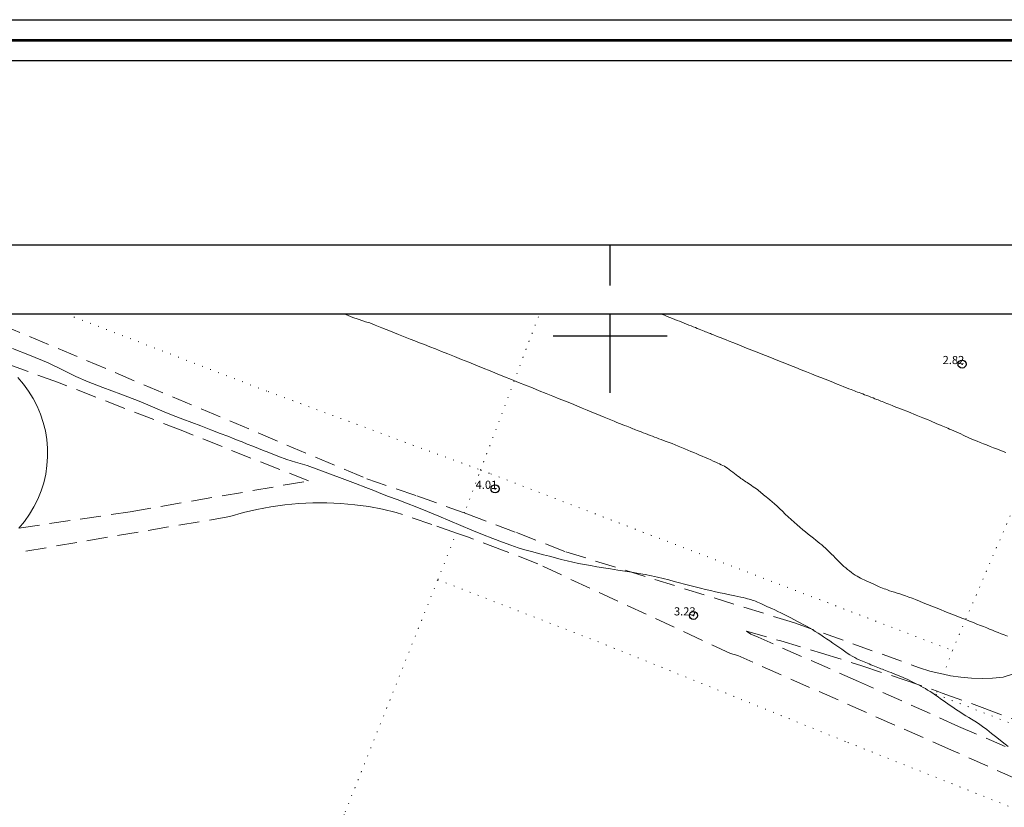
# Model space of a CAD drawing. Extents: x 316553 to 317803, y 1897529 to 1898339.
# Drawn here: x 316828 to 316948, y 1898242 to 1898339 of the extents above; entities that cross this region are included whole.
import ezdxf

# ---------------------------------------------------------------- set-up
doc = ezdxf.new("R2010")
doc.units = 0
doc.header["$MEASUREMENT"] = 0
doc.header["$PDMODE"] = 32
doc.header["$PDSIZE"] = -0.37
doc.linetypes.add('DOT2', pattern=[3.175, 0, -3.175])
doc.linetypes.add('HIDDEN', pattern=[9.525, 6.35, -3.175])
for name, color, linetype in [('0GRAD2', 7, 'Continuous'), ('1TODAS1K', 7, 'Continuous'), ('BRECHA', 7, 'Continuous'), ('CERCA', 1, 'Continuous'), ('COTA FOTOGRAMETRICA', 10, 'Continuous'), ('CURVA INTERMEDIA', 17, 'Continuous'), ('E202', 7, 'Continuous'), ('GRADLINE', 7, 'Continuous'), ('SIMBOLO GRADICULA', 7, 'Continuous')]:
    doc.layers.add(name, color=color, linetype=linetype)
doc.layers.add('margen', color=7, linetype='Continuous', lineweight=53)
doc.layers.add('margen interno', color=7, linetype='Continuous', lineweight=25)
doc.styles.add('WMF-Times New Roman0', font='TIMES.TTF')

msp = doc.modelspace()

# ---------------------------------------------------------------- linework, layer by layer
at = {"layer": '0GRAD2'}
for points in [[(317108.566, 1898311.186), (317649.566, 1898311.186), (317649.566, 1897556.186), (316567.566, 1897556.208), (316567.566, 1898311.186), (317108.566, 1898311.186)], [(316576.066, 1897564.708), (316576.066, 1898302.686), (317641.066, 1898302.686), (317641.066, 1898222.017), (317641.066, 1898221.977), (317641.066, 1897564.686), (317639.196, 1897564.686), (317639.188, 1897564.686), (317638.488, 1897564.686), (316576.066, 1897564.686), (316576.066, 1897564.708)]]:
    msp.add_lwpolyline(points, dxfattribs=at)
at = {"layer": 'BRECHA', "color": 1, "linetype": 'HIDDEN', "lineweight": 5, "ltscale": 0.4, "elevation": 4.004}
for points in [[(316825.234, 1898301.412), (316870.126, 1898282.459), (316876.282, 1898280.346), (316882.098, 1898278.256), (316882.408, 1898278.145), (316888.502, 1898275.858), (316894.563, 1898273.485), (316921.656, 1898265.057), (316922.588, 1898264.782), (316937.957, 1898259.238), (316939.197, 1898258.851), (316940.456, 1898258.531), (316940.876, 1898258.449), (316941.731, 1898258.281), (316943.017, 1898258.102), (316944.311, 1898257.992), (316945.61, 1898257.954), (316946.908, 1898257.987), (316948.203, 1898258.09), (316955.353, 1898260.434)], [(316862.991, 1898282.184), (316847.55, 1898288.33), (316832.183, 1898294.322), (316824.865, 1898296.954)], [(316827.307, 1898294.887), (316828.005, 1898294.078), (316828.638, 1898293.217), (316829.202, 1898292.309), (316829.692, 1898291.36), (316830.108, 1898290.375), (316830.444, 1898289.361), (316830.701, 1898288.324), (316830.876, 1898287.27), (316830.967, 1898286.205), (316830.976, 1898285.136), (316830.9, 1898284.071), (316830.742, 1898283.014), (316830.501, 1898281.973), (316830.18, 1898280.953), (316829.78, 1898279.962), (316829.304, 1898279.006), (316828.754, 1898278.089), (316828.135, 1898277.219), (316827.449, 1898276.399), (316841.117, 1898278.41), (316862.991, 1898282.184)], [(316949.796, 1898245.619), (316941.881, 1898249.136), (316915.642, 1898260.739), (316914.757, 1898261.011), (316891.096, 1898272.004), (316886.8, 1898273.702), (316882.473, 1898275.319), (316881.12, 1898275.796), (316878.117, 1898276.855), (316873.733, 1898278.309), (316872.057, 1898278.71), (316870.364, 1898279.032), (316868.658, 1898279.274), (316866.943, 1898279.435), (316865.221, 1898279.515), (316863.498, 1898279.514), (316861.777, 1898279.431), (316860.062, 1898279.268), (316858.356, 1898279.023), (316856.663, 1898278.699), (316854.988, 1898278.295), (316853.334, 1898277.813), (316827.155, 1898273.376)], [(316951.937, 1898248.105), (316942.722, 1898252.053), (316930.447, 1898257.578), (316918.13, 1898263.006), (316917.247, 1898263.387), (316916.734, 1898263.73), (316920.921, 1898262.542), (316925.906, 1898261.051), (316930.869, 1898259.488), (316935.809, 1898257.853), (316940.091, 1898256.368), (316940.725, 1898256.148), (316945.615, 1898254.372), (316950.48, 1898252.526)]]:
    msp.add_lwpolyline(points, dxfattribs=at)
at = {"layer": 'CERCA', "color": 1, "linetype": 'DOT2', "lineweight": 20, "ltscale": 0.3, "elevation": 4.004}
for points in [[(316833.23, 1898302.686), (316858.025, 1898293.154), (316884.096, 1898283.521)], [(316884.096, 1898283.521), (316891.314, 1898302.686)], [(316941.978, 1898261.37), (316959.229, 1898301.67), (316959.678, 1898302.686)], [(316882.098, 1898278.256), (316882.365, 1898278.926), (316884.096, 1898283.521)], [(316884.096, 1898283.521), (316885.341, 1898283.061), (316941.978, 1898261.37)], [(316878.838, 1898270.06), (316881.12, 1898275.796)], [(316940.091, 1898256.368), (316939.955, 1898256.007), (316987.731, 1898237.413), (317042.992, 1898215.486), (317079.252, 1898200.965), (317100.578, 1898192.85), (317111.755, 1898188.597), (317123.036, 1898217.848), (317126.831, 1898228.534), (317137.113, 1898257.488), (317138.212, 1898260.582), (317141.741, 1898270.52), (317142.63, 1898273.023), (317143.138, 1898274.453)], [(316830.129, 1898157.338), (316835.247, 1898161.58), (316851.641, 1898202.061), (316867.498, 1898241.555), (316878.838, 1898270.06)], [(316878.838, 1898270.06), (316899.476, 1898262.066), (316929.167, 1898250.081), (316964.724, 1898235.969), (317008.15, 1898219.123), (317037.916, 1898206.964), (317070.846, 1898193.818), (317098.418, 1898182.419), (317102.543, 1898180.714), (317107.126, 1898155.528), (317111.47, 1898126.688), (317116.786, 1898102.62), (317117.305, 1898098.872), (317117.88, 1898094.717), (317118.237, 1898092.141), (317150.028, 1898073.767), (317165.696, 1898064.711), (317166.508, 1898064.242)], [(316941.978, 1898261.37), (316940.876, 1898258.449)]]:
    msp.add_lwpolyline(points, dxfattribs=at)
at = {"layer": 'COTA FOTOGRAMETRICA'}
for p in [(316943.164, 1898296.532, 2.818), (316885.872, 1898281.215, 4.008), (316910.206, 1898265.676, 3.234)]:
    msp.add_point(p, dxfattribs=at)
at = {"layer": 'CURVA INTERMEDIA', "color": 17, "linetype": 'Continuous', "lineweight": 9}
for points, elevation in [([(316867.368, 1898302.686), (316867.838, 1898302.501), (316868.422, 1898302.271), (316869.075, 1898302.047), (316869.644, 1898301.823), (316869.971, 1898301.712), (316870.51, 1898301.584)], 4.027), ([(316906.228, 1898302.686), (316906.28, 1898302.665), (316906.638, 1898302.522), (316906.984, 1898302.385), (316907.313, 1898302.253), (316907.625, 1898302.129), (316907.918, 1898302.012), (316908.201, 1898301.9), (316908.48, 1898301.788), (316908.764, 1898301.675), (316909.052, 1898301.561), (316909.342, 1898301.445), (316909.631, 1898301.33), (316909.915, 1898301.217), (316910.186, 1898301.109), (316910.44, 1898301.008), (316910.678, 1898300.914), (316910.903, 1898300.824), (316911.116, 1898300.739), (316911.318, 1898300.658), (316911.509, 1898300.583), (316911.687, 1898300.511), (316911.854, 1898300.445), (316912.009, 1898300.383), (316912.154, 1898300.325), (316912.296, 1898300.269), (316912.44, 1898300.211), (316912.592, 1898300.151), (316912.757, 1898300.085), (316912.935, 1898300.014), (316913.131, 1898299.936), (316913.351, 1898299.849), (316913.599, 1898299.75), (316913.883, 1898299.637), (316914.214, 1898299.505), (316914.601, 1898299.351), (316915.053, 1898299.171), (316915.563, 1898298.968), (316916.123, 1898298.745), (316916.723, 1898298.506), (316917.356, 1898298.254), (316918.017, 1898297.99), (316918.699, 1898297.719), (316919.39, 1898297.444), (316920.078, 1898297.17), (316920.754, 1898296.901), (316921.423, 1898296.634), (316922.093, 1898296.368), (316922.768, 1898296.099), (316923.436, 1898295.832), (316924.082, 1898295.575), (316924.693, 1898295.332), (316925.273, 1898295.101), (316925.829, 1898294.879), (316926.366, 1898294.665), (316926.883, 1898294.459), (316927.378, 1898294.263), (316927.845, 1898294.076), (316928.276, 1898293.904), (316928.664, 1898293.75), (316929, 1898293.616), (316929.289, 1898293.502), (316929.538, 1898293.405), (316929.755, 1898293.322), (316929.953, 1898293.248), (316930.145, 1898293.177)], 3.026), ([(316870.51, 1898301.584), (316871.163, 1898301.32), (316871.996, 1898300.984), (316873.031, 1898300.567), (316874.037, 1898300.165), (316874.835, 1898299.851), (316875.469, 1898299.606), (316876.034, 1898299.387), (316876.614, 1898299.16), (316877.226, 1898298.918), (316877.873, 1898298.66), (316878.56, 1898298.387), (316879.289, 1898298.097), (316880.068, 1898297.787), (316880.896, 1898297.457), (316881.759, 1898297.111), (316882.638, 1898296.758), (316883.517, 1898296.4), (316884.395, 1898296.042), (316885.271, 1898295.685), (316886.145, 1898295.329), (316887.017, 1898294.977), (316887.884, 1898294.628), (316888.744, 1898294.284), (316889.599, 1898293.942), (316890.45, 1898293.601), (316891.297, 1898293.261), (316892.133, 1898292.923), (316892.951, 1898292.594), (316893.743, 1898292.277), (316894.504, 1898291.972), (316895.23, 1898291.678), (316895.919, 1898291.397), (316896.568, 1898291.129), (316897.178, 1898290.876), (316897.746, 1898290.639), (316898.277, 1898290.417), (316898.774, 1898290.211), (316899.24, 1898290.018), (316899.677, 1898289.839), (316900.085, 1898289.673), (316900.465, 1898289.52), (316900.82, 1898289.378), (316901.154, 1898289.245), (316901.469, 1898289.12), (316901.76, 1898289.004), (316902.018, 1898288.901), (316902.239, 1898288.813), (316902.431, 1898288.736), (316902.603, 1898288.668), (316902.766, 1898288.602), (316902.931, 1898288.537), (316903.11, 1898288.465), (316903.311, 1898288.385), (316903.535, 1898288.297), (316903.78, 1898288.201), (316904.042, 1898288.1), (316904.318, 1898287.994), (316904.601, 1898287.885), (316904.885, 1898287.774), (316905.165, 1898287.665), (316905.436, 1898287.561), (316905.696, 1898287.464), (316905.956, 1898287.37), (316906.232, 1898287.271), (316906.533, 1898287.161), (316906.859, 1898287.04), (316907.208, 1898286.908), (316907.576, 1898286.766), (316907.957, 1898286.614), (316908.348, 1898286.457), (316908.743, 1898286.296), (316909.136, 1898286.135), (316909.524, 1898285.976), (316909.901, 1898285.82), (316910.266, 1898285.668), (316910.618, 1898285.518), (316910.956, 1898285.371), (316911.29, 1898285.225), (316911.628, 1898285.076), (316911.975, 1898284.925), (316912.32, 1898284.776), (316912.645, 1898284.634), (316912.936, 1898284.504), (316913.193, 1898284.386), (316913.42, 1898284.28), (316913.622, 1898284.183), (316913.81, 1898284.088), (316913.996, 1898283.989), (316914.188, 1898283.878), (316914.389, 1898283.752), (316914.597, 1898283.608), (316914.811, 1898283.445), (316915.026, 1898283.272), (316915.24, 1898283.098), (316915.449, 1898282.93), (316915.648, 1898282.773), (316915.837, 1898282.631), (316916.012, 1898282.506), (316916.175, 1898282.393), (316916.328, 1898282.289), (316916.475, 1898282.187), (316916.623, 1898282.085), (316916.782, 1898281.979), (316916.958, 1898281.866), (316917.149, 1898281.745), (316917.348, 1898281.617), (316917.55, 1898281.484), (316917.746, 1898281.348), (316917.93, 1898281.215), (316918.096, 1898281.087), (316918.246, 1898280.964), (316918.387, 1898280.846), (316918.524, 1898280.731), (316918.661, 1898280.615), (316918.803, 1898280.496), (316918.956, 1898280.369), (316919.13, 1898280.225), (316919.336, 1898280.057), (316919.582, 1898279.857), (316919.859, 1898279.627), (316920.157, 1898279.369), (316920.465, 1898279.087), (316920.785, 1898278.783), (316921.121, 1898278.46), (316921.475, 1898278.12), (316921.841, 1898277.775), (316922.208, 1898277.434), (316922.571, 1898277.106), (316922.927, 1898276.792), (316923.278, 1898276.492), (316923.623, 1898276.205), (316923.962, 1898275.929), (316924.296, 1898275.662), (316924.623, 1898275.405), (316924.935, 1898275.159), (316925.225, 1898274.93), (316925.487, 1898274.719), (316925.728, 1898274.521), (316925.956, 1898274.326), (316926.182, 1898274.125), (316926.41, 1898273.916), (316926.645, 1898273.694), (316926.889, 1898273.458), (316927.136, 1898273.216), (316927.378, 1898272.974), (316927.608, 1898272.74), (316927.827, 1898272.516), (316928.039, 1898272.3), (316928.247, 1898272.092), (316928.455, 1898271.891), (316928.666, 1898271.695), (316928.883, 1898271.502), (316929.107, 1898271.314), (316929.338, 1898271.131), (316929.577, 1898270.956), (316929.817, 1898270.791), (316930.05, 1898270.639), (316930.273, 1898270.502), (316930.489, 1898270.377), (316930.706, 1898270.26), (316930.929, 1898270.148), (316931.164, 1898270.035), (316931.414, 1898269.919), (316931.682, 1898269.796), (316931.96, 1898269.67), (316932.239, 1898269.543), (316932.509, 1898269.419), (316932.764, 1898269.304), (316932.997, 1898269.2), (316933.206, 1898269.112), (316933.401, 1898269.033), (316933.593, 1898268.959), (316933.793, 1898268.883), (316934.013, 1898268.802), (316934.262, 1898268.716), (316934.545, 1898268.622), (316934.856, 1898268.522), (316935.184, 1898268.418), (316935.523, 1898268.309), (316935.874, 1898268.194), (316936.24, 1898268.069), (316936.625, 1898267.932), (316937.033, 1898267.78), (316937.466, 1898267.614), (316937.925, 1898267.431), (316938.408, 1898267.236), (316938.911, 1898267.032), (316939.432, 1898266.823), (316939.967, 1898266.61), (316940.51, 1898266.393), (316941.057, 1898266.175), (316941.599, 1898265.959), (316942.128, 1898265.749), (316942.636, 1898265.547), (316943.128, 1898265.352), (316943.609, 1898265.162), (316944.084, 1898264.976), (316944.547, 1898264.796), (316944.991, 1898264.622), (316945.41, 1898264.457), (316945.805, 1898264.3), (316946.18, 1898264.149), (316946.538, 1898264.002), (316946.888, 1898263.859), (316947.239, 1898263.716), (316947.597, 1898263.571), (316947.965, 1898263.425), (316948.34, 1898263.277), (316948.721, 1898263.129)], 4.023), ([(316948.797, 1898249.583), (316948.085, 1898250.142), (316947.409, 1898250.686), (316946.776, 1898251.198), (316946.189, 1898251.661), (316945.652, 1898252.061), (316945.164, 1898252.402), (316944.726, 1898252.692), (316944.333, 1898252.939), (316943.976, 1898253.156), (316943.64, 1898253.359), (316943.315, 1898253.56), (316942.994, 1898253.763), (316942.672, 1898253.972), (316942.346, 1898254.187), (316942.024, 1898254.404), (316941.712, 1898254.619), (316941.417, 1898254.827), (316941.13, 1898255.033), (316940.839, 1898255.242), (316940.534, 1898255.457), (316940.216, 1898255.677), (316939.891, 1898255.899), (316939.562, 1898256.119), (316939.24, 1898256.328), (316938.936, 1898256.52), (316938.656, 1898256.689), (316938.387, 1898256.843), (316938.112, 1898256.992), (316937.818, 1898257.145), (316937.516, 1898257.298), (316937.222, 1898257.446), (316936.948, 1898257.583), (316936.688, 1898257.712), (316936.436, 1898257.833), (316936.182, 1898257.95), (316935.918, 1898258.067), (316935.637, 1898258.186), (316935.333, 1898258.311), (316935.022, 1898258.436), (316934.721, 1898258.556), (316934.444, 1898258.666), (316934.194, 1898258.766), (316933.967, 1898258.854), (316933.761, 1898258.932), (316933.572, 1898259.004), (316933.391, 1898259.072), (316933.213, 1898259.141), (316933.032, 1898259.213), (316932.842, 1898259.288), (316932.64, 1898259.369), (316932.427, 1898259.454), (316932.206, 1898259.542), (316931.981, 1898259.631), (316931.758, 1898259.72), (316931.544, 1898259.806), (316931.343, 1898259.886), (316931.148, 1898259.965), (316930.951, 1898260.047), (316930.744, 1898260.137), (316930.519, 1898260.24), (316930.27, 1898260.361), (316929.993, 1898260.504), (316929.695, 1898260.668), (316929.382, 1898260.854), (316929.061, 1898261.059), (316928.733, 1898261.282), (316928.395, 1898261.519), (316928.046, 1898261.768), (316927.684, 1898262.026), (316927.311, 1898262.29), (316926.927, 1898262.557), (316926.543, 1898262.818), (316926.175, 1898263.066), (316925.83, 1898263.294), (316925.497, 1898263.51), (316925.159, 1898263.721), (316924.804, 1898263.935), (316924.434, 1898264.151), (316924.056, 1898264.364), (316923.674, 1898264.571), (316923.291, 1898264.774), (316922.907, 1898264.973), (316922.524, 1898265.17), (316922.137, 1898265.368), (316921.743, 1898265.57), (316921.339, 1898265.776), (316920.936, 1898265.981), (316920.545, 1898266.176), (316920.174, 1898266.354), (316919.828, 1898266.515), (316919.509, 1898266.66), (316919.217, 1898266.791), (316918.95, 1898266.91), (316918.707, 1898267.019), (316918.483, 1898267.122), (316918.269, 1898267.221), (316918.056, 1898267.316), (316917.837, 1898267.408), (316917.621, 1898267.494), (316917.419, 1898267.567), (316917.238, 1898267.625), (316917.058, 1898267.675), (316916.855, 1898267.727), (316916.609, 1898267.789), (316916.323, 1898267.859), (316916.003, 1898267.933), (316915.656, 1898268.008), (316915.283, 1898268.084), (316914.883, 1898268.166), (316914.452, 1898268.255), (316913.985, 1898268.355), (316913.472, 1898268.466), (316912.91, 1898268.591), (316912.31, 1898268.727), (316911.687, 1898268.872), (316911.054, 1898269.025), (316910.415, 1898269.183), (316909.772, 1898269.347), (316909.127, 1898269.514), (316908.48, 1898269.685), (316907.832, 1898269.858), (316907.179, 1898270.031), (316906.51, 1898270.202), (316905.809, 1898270.37), (316905.064, 1898270.532), (316904.281, 1898270.687), (316903.467, 1898270.835), (316902.631, 1898270.977), (316901.777, 1898271.114), (316900.911, 1898271.249), (316900.041, 1898271.385), (316899.183, 1898271.521), (316898.357, 1898271.655), (316897.576, 1898271.788), (316896.832, 1898271.924), (316896.111, 1898272.066), (316895.402, 1898272.22), (316894.697, 1898272.384), (316893.987, 1898272.559), (316893.269, 1898272.743), (316892.543, 1898272.933), (316891.812, 1898273.124), (316891.075, 1898273.315), (316890.321, 1898273.516), (316889.535, 1898273.737), (316888.701, 1898273.991), (316887.787, 1898274.294), (316886.763, 1898274.662), (316885.607, 1898275.104), (316884.348, 1898275.607), (316883.027, 1898276.152), (316881.682, 1898276.72), (316880.324, 1898277.298), (316878.959, 1898277.872), (316877.6, 1898278.429), (316876.275, 1898278.96), (316875.019, 1898279.451), (316873.861, 1898279.896), (316872.807, 1898280.296), (316871.86, 1898280.659), (316870.987, 1898280.999), (316870.02, 1898281.377), (316868.757, 1898281.861), (316867.098, 1898282.484), (316862.824, 1898284.07), (316861.371, 1898284.49), (316860.321, 1898284.819), (316859.236, 1898285.229), (316858.127, 1898285.666), (316857.34, 1898285.976), (316856.858, 1898286.165), (316856.158, 1898286.441), (316855.458, 1898286.717), (316854.851, 1898286.972), (316854.369, 1898287.162), (316853.844, 1898287.369), (316853.085, 1898287.667), (316852.131, 1898288.026), (316850.993, 1898288.474), (316849.762, 1898288.942), (316848.648, 1898289.364), (316847.548, 1898289.78), (316846.381, 1898290.24), (316845.278, 1898290.691), (316843.845, 1898291.288), (316842.193, 1898291.972), (316839.976, 1898292.845), (316837.75, 1898293.654), (316835.941, 1898294.366), (316834.42, 1898294.999), (316832.946, 1898295.748), (316831.054, 1898296.678), (316828.737, 1898297.64), (316826.665, 1898298.456)], 4.023), ([(316930.145, 1898293.177), (316930.342, 1898293.104), (316930.546, 1898293.028), (316930.759, 1898292.949), (316930.979, 1898292.866), (316931.211, 1898292.778), (316931.459, 1898292.683), (316931.723, 1898292.58), (316931.989, 1898292.474), (316932.243, 1898292.373), (316932.472, 1898292.282), (316932.675, 1898292.201), (316932.859, 1898292.128), (316933.028, 1898292.061), (316933.192, 1898291.995), (316933.361, 1898291.928), (316933.544, 1898291.855), (316933.739, 1898291.777), (316933.945, 1898291.696), (316934.158, 1898291.611), (316934.375, 1898291.524), (316934.592, 1898291.438), (316934.826, 1898291.345), (316935.169, 1898291.209), (316935.732, 1898290.986), (316936.572, 1898290.655), (316937.524, 1898290.279), (316938.367, 1898289.945), (316938.936, 1898289.716), (316939.291, 1898289.569), (316939.55, 1898289.455), (316939.806, 1898289.338), (316940.071, 1898289.216), (316940.331, 1898289.098), (316940.578, 1898288.993), (316940.807, 1898288.898), (316941.018, 1898288.812), (316941.214, 1898288.731), (316941.409, 1898288.649), (316941.623, 1898288.56), (316941.87, 1898288.46), (316942.142, 1898288.347), (316942.431, 1898288.222), (316942.725, 1898288.088), (316943.015, 1898287.95), (316943.295, 1898287.817), (316943.56, 1898287.692), (316943.819, 1898287.572), (316944.086, 1898287.454), (316944.372, 1898287.331), (316944.682, 1898287.202), (316945.02, 1898287.064), (316945.385, 1898286.916), (316945.773, 1898286.761), (316946.178, 1898286.6), (316946.594, 1898286.434), (316947.03, 1898286.26), (316947.494, 1898286.075), (316947.992, 1898285.877), (316948.517, 1898285.668)], 3.026)]:
    msp.add_lwpolyline(points, dxfattribs=dict(at, elevation=elevation))
at = {"layer": 'E202', "elevation": 4.004}
msp.add_lwpolyline([(316576.066, 1897564.708), (316576.066, 1898302.686), (317641.066, 1898302.686), (317641.066, 1898222.017), (317641.066, 1898221.977), (317641.066, 1897564.686), (317639.196, 1897564.686), (317639.188, 1897564.686), (317638.488, 1897564.686), (316576.066, 1897564.686), (316576.066, 1897564.708)], dxfattribs=at)
at = {"layer": 'GRADLINE'}
msp.add_lwpolyline([(316900, 1898306.186), (316900, 1898311.186)], dxfattribs=at)
at = {"layer": 'margen', "flags": 128}
msp.add_lwpolyline([(316555.713, 1898336.313), (317800.713, 1898336.313), (317800.713, 1897531.313), (316555.713, 1897531.313)], close=True, dxfattribs=at)
at = {"layer": 'margen interno', "flags": 128}
for points in [[(316553.213, 1898338.813), (317803.213, 1898338.813), (317803.213, 1897528.813), (316553.213, 1897528.813)], [(316558.213, 1898333.813), (317798.213, 1898333.813), (317798.213, 1897533.813), (316558.213, 1897533.813)]]:
    msp.add_lwpolyline(points, close=True, dxfattribs=at)
at = {"layer": 'SIMBOLO GRADICULA', "color": 5}
for points in [[(316900, 1898293), (316900, 1898300), (316900, 1898302.686)], [(316893, 1898300), (316900, 1898300), (316907, 1898300)]]:
    msp.add_lwpolyline(points, dxfattribs=at)

# ---------------------------------------------------------------- texts
at = {"layer": '1TODAS1K', "style": 'WMF-Times New Roman0'}
for s, p in [('2.82', (316940.779, 1898296.532)), ('4.01', (316883.487, 1898281.215)), ('3.23', (316907.821, 1898265.676))]:
    msp.add_text(s, height=1, dxfattribs=at).set_placement(p)

doc.saveas('drawing.dxf')
